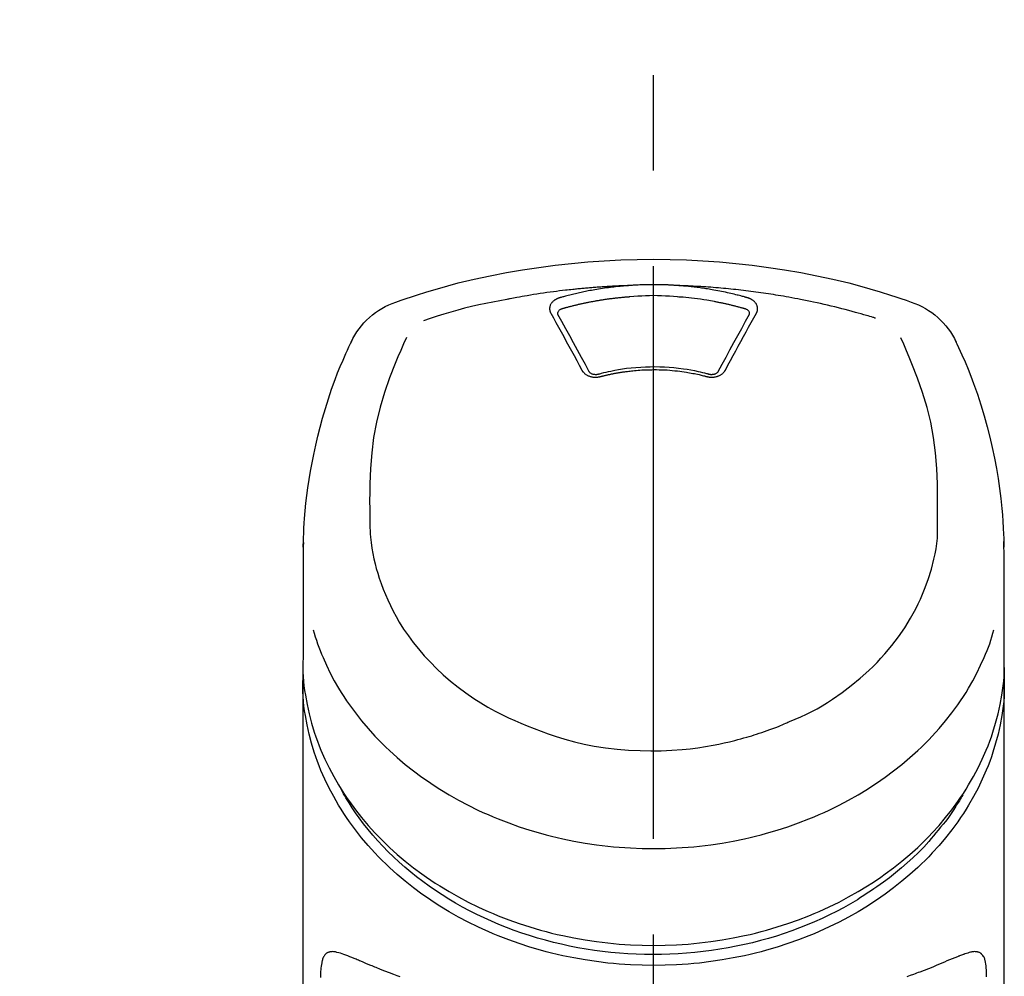
# Model space of a CAD drawing. Extents: x 0 to 26473, y -25 to 8845.
# Drawn here: x 1482 to 1547, y 3095 to 3158 of the extents above; entities that cross this region are included whole.
import ezdxf

# ---------------------------------------------------------------- set-up
doc = ezdxf.new("R2010")
doc.units = 0
doc.header["$LTSCALE"] = 50
doc.header["$MEASUREMENT"] = 0
doc.linetypes.add('CENTER2', pattern=[1.125, 0.75, -0.125, 0.125, -0.125])
doc.layers.get('0').update_dxf_attribs({"linetype": 'CONTINUOUS'})
doc.layers.add('150-機器', color=8, linetype='CONTINUOUS')
doc.layers.add('161-番号', color=110, linetype='CONTINUOUS')
doc.styles.add('KH001', font='txt')
doc.dimstyles.new('KH1xx030', dxfattribs={"dimscale": 30, "dimtxt": 2, "dimasz": 0.6, "dimexe": 0.3, "dimexo": 1.2, "dimgap": 0.5, "dimtad": 3, "dimdec": 1, "dimdsep": 46, "dimlunit": 6, "dimtxsty": 'KH001', "dimblk": 'DOT', "dimcen": 1, "dimdle": 1, "dimclrd": 256, "dimclre": 256, "dimclrt": 256, "dimadec": 0, "dimazin": 0, "dimtfac": 1, "dimtdec": 1, "dimtix": 1, "dimtmove": 2, "dimatfit": 3, "dimldrblk": 'CLOSEDBLANK', "dimfxl": 1, "dimtolj": 1, "dimtzin": 0, "dimlwd": -1, "dimlwe": -1, "dimarcsym": 0})

# ---------------------------------------------------------------- blocks, each defined once
blk = doc.blocks.new('_Dot')
at = {"color": 0, "linetype": 'ByBlock', "lineweight": -2}
blk.add_line((-0.5, 0), (-1, 0), dxfattribs=at)
at = {"color": 0, "linetype": 'ByBlock', "const_width": 0.5}
blk.add_lwpolyline([(-0.25, 0, 1), (0.25, 0, 1)], format="xyb", close=True, dxfattribs=at)
blk = doc.blocks.new('F402_S')
at = {"layer": '150-機器', "color": 161, "linetype": 'CENTER2'}
blk.add_line((0, -72.081), (0, 259.906), dxfattribs=at)
at = {"layer": '150-機器', "color": 13, "linetype": 'Continuous'}
for points in [[(16.86, 244.316), (16.523, 244.431), (16.186, 244.545), (15.849, 244.658), (15.511, 244.769), (14.833, 244.983), (14.152, 245.187), (13.468, 245.38), (12.781, 245.562), (11.738, 245.815), (10.689, 246.041), (9.634, 246.242), (8.575, 246.423), (7.511, 246.584), (6.445, 246.724), (5.376, 246.843), (4.305, 246.941), (3.23, 247.017), (2.154, 247.071), (1.077, 247.103), (0, 247.114), (-1.077, 247.103), (-2.154, 247.071), (-3.23, 247.017), (-4.305, 246.941), (-5.376, 246.843), (-6.445, 246.724), (-7.511, 246.584), (-8.575, 246.423), (-9.634, 246.242), (-10.689, 246.04), (-11.738, 245.815), (-12.781, 245.562), (-13.468, 245.38), (-14.152, 245.187), (-14.833, 244.983), (-15.511, 244.769), (-15.849, 244.658), (-16.186, 244.545), (-16.523, 244.431), (-16.86, 244.316)], [(-14.531, 243.255), (-14.489, 243.268), (-14.447, 243.281), (-14.405, 243.294), (-14.363, 243.306), (-14.257, 243.338), (-14.151, 243.37), (-14.045, 243.402), (-13.939, 243.434), (-13.757, 243.487), (-13.575, 243.539), (-13.393, 243.59), (-13.211, 243.641), (-12.99, 243.701), (-12.769, 243.761), (-12.547, 243.819), (-12.325, 243.876), (-12.092, 243.935), (-11.859, 243.993), (-11.625, 244.05), (-11.391, 244.105), (-11.162, 244.158), (-10.933, 244.21), (-10.704, 244.261), (-10.475, 244.31), (-10.262, 244.356), (-10.049, 244.4), (-9.836, 244.443), (-9.623, 244.485), (-9.432, 244.522), (-9.241, 244.558), (-9.05, 244.594), (-8.859, 244.628), (-8.685, 244.659), (-8.511, 244.69), (-8.337, 244.719), (-8.163, 244.748), (-8, 244.775), (-7.838, 244.801), (-7.675, 244.827), (-7.512, 244.852), (-7.349, 244.876), (-7.186, 244.9), (-7.023, 244.924), (-6.86, 244.946), (-6.696, 244.969), (-6.533, 244.991), (-6.369, 245.012), (-6.206, 245.033), (-6.042, 245.053), (-5.878, 245.072), (-5.715, 245.092), (-5.551, 245.11), (-5.387, 245.128), (-5.223, 245.146), (-5.059, 245.163), (-4.895, 245.179), (-4.73, 245.195), (-4.566, 245.21), (-4.402, 245.225), (-4.237, 245.239), (-4.073, 245.253), (-3.909, 245.266), (-3.744, 245.279), (-3.579, 245.291), (-3.415, 245.302), (-3.25, 245.313), (-3.085, 245.323), (-2.921, 245.333), (-2.756, 245.343), (-2.591, 245.352), (-2.426, 245.361), (-2.262, 245.368), (-2.152, 245.372), (-2.042, 245.376), (-1.932, 245.38), (-1.822, 245.384), (-1.767, 245.386), (-1.712, 245.388), (-1.657, 245.39), (-1.602, 245.392)], [(-6.135, 244.596), (-6.12, 244.6), (-6.106, 244.604), (-6.092, 244.608), (-6.078, 244.612), (-6.044, 244.622), (-6.01, 244.632), (-5.976, 244.641), (-5.941, 244.651), (-5.881, 244.668), (-5.821, 244.684), (-5.761, 244.7), (-5.701, 244.716), (-5.623, 244.736), (-5.545, 244.757), (-5.467, 244.776), (-5.389, 244.796), (-5.28, 244.823), (-5.172, 244.849), (-5.063, 244.875), (-4.955, 244.9), (-4.829, 244.928), (-4.703, 244.956), (-4.577, 244.982), (-4.45, 245.008), (-4.325, 245.033), (-4.199, 245.057), (-4.073, 245.08), (-3.947, 245.103), (-3.84, 245.121), (-3.733, 245.139), (-3.626, 245.157), (-3.519, 245.174), (-3.424, 245.189), (-3.329, 245.203), (-3.233, 245.217), (-3.138, 245.231), (-3.043, 245.244), (-2.947, 245.257), (-2.851, 245.269), (-2.756, 245.281), (-2.66, 245.293), (-2.564, 245.304), (-2.468, 245.314), (-2.372, 245.325), (-2.276, 245.335), (-2.18, 245.345), (-2.084, 245.354), (-1.987, 245.362), (-1.923, 245.367), (-1.859, 245.372), (-1.795, 245.377), (-1.73, 245.382), (-1.698, 245.384), (-1.666, 245.387), (-1.634, 245.389), (-1.602, 245.392)], [(-1.602, 245.392), (-1.585, 245.393), (-1.569, 245.394), (-1.552, 245.395), (-1.535, 245.396), (-1.502, 245.399), (-1.469, 245.401), (-1.436, 245.404), (-1.403, 245.406), (-1.353, 245.409), (-1.303, 245.412), (-1.253, 245.415), (-1.203, 245.418), (-1.153, 245.421), (-1.103, 245.423), (-1.053, 245.426), (-1.003, 245.428), (-0.953, 245.431), (-0.903, 245.433), (-0.853, 245.435), (-0.803, 245.437), (-0.753, 245.438), (-0.703, 245.44), (-0.653, 245.442), (-0.603, 245.443), (-0.552, 245.444), (-0.502, 245.446), (-0.452, 245.447), (-0.402, 245.448), (-0.352, 245.449), (-0.301, 245.449), (-0.251, 245.45), (-0.201, 245.451), (-0.134, 245.451), (-0.067, 245.452), (0, 245.452), (0.067, 245.452), (0.151, 245.452), (0.235, 245.451), (0.318, 245.45), (0.402, 245.449), (0.502, 245.447), (0.603, 245.444), (0.703, 245.441), (0.803, 245.437), (0.903, 245.434), (1.003, 245.43), (1.103, 245.425), (1.203, 245.419), (1.27, 245.415), (1.336, 245.41), (1.403, 245.406), (1.469, 245.401), (1.502, 245.399), (1.536, 245.396), (1.569, 245.394), (1.602, 245.392)], [(1.602, 245.392), (1.617, 245.391), (1.632, 245.389), (1.647, 245.388), (1.662, 245.387), (1.698, 245.385), (1.734, 245.382), (1.77, 245.379), (1.806, 245.377), (1.869, 245.372), (1.932, 245.366), (1.995, 245.361), (2.058, 245.355), (2.139, 245.348), (2.22, 245.34), (2.302, 245.332), (2.383, 245.324), (2.495, 245.312), (2.607, 245.299), (2.719, 245.286), (2.83, 245.273), (2.959, 245.256), (3.088, 245.239), (3.216, 245.221), (3.344, 245.202), (3.471, 245.183), (3.598, 245.162), (3.725, 245.141), (3.851, 245.119), (3.958, 245.101), (4.064, 245.081), (4.17, 245.061), (4.277, 245.041), (4.371, 245.023), (4.465, 245.004), (4.559, 244.985), (4.653, 244.965), (4.746, 244.945), (4.84, 244.925), (4.933, 244.904), (5.027, 244.883), (5.12, 244.861), (5.213, 244.839), (5.306, 244.816), (5.398, 244.794), (5.491, 244.771), (5.584, 244.747), (5.676, 244.724), (5.768, 244.699), (5.829, 244.682), (5.89, 244.665), (5.951, 244.648), (6.012, 244.631), (6.043, 244.622), (6.074, 244.613), (6.104, 244.605), (6.135, 244.596)], [(1.602, 245.392), (1.63, 245.391), (1.658, 245.39), (1.686, 245.389), (1.714, 245.388), (1.77, 245.386), (1.826, 245.384), (1.882, 245.382), (1.938, 245.38), (2.022, 245.377), (2.106, 245.374), (2.19, 245.37), (2.274, 245.366), (2.357, 245.362), (2.441, 245.358), (2.525, 245.354), (2.609, 245.35), (2.693, 245.345), (2.777, 245.341), (2.861, 245.336), (2.945, 245.331), (3.029, 245.326), (3.112, 245.321), (3.196, 245.316), (3.28, 245.31), (3.364, 245.305), (3.448, 245.299), (3.531, 245.293), (3.615, 245.287), (3.699, 245.281), (3.783, 245.275), (3.866, 245.268), (3.95, 245.262), (4.034, 245.255), (4.118, 245.248), (4.201, 245.241), (4.285, 245.234), (4.369, 245.227), (4.452, 245.219), (4.536, 245.212), (4.62, 245.204), (4.703, 245.196), (4.787, 245.188), (4.87, 245.18), (4.954, 245.172), (5.037, 245.163), (5.121, 245.155), (5.204, 245.146), (5.288, 245.137), (5.407, 245.125), (5.526, 245.112), (5.646, 245.099), (5.765, 245.085), (5.959, 245.063), (6.154, 245.04), (6.348, 245.016), (6.543, 244.991), (6.764, 244.962), (6.986, 244.931), (7.208, 244.899), (7.429, 244.866), (7.642, 244.833), (7.855, 244.799), (8.067, 244.764), (8.28, 244.729), (8.445, 244.701), (8.61, 244.673), (8.775, 244.644), (8.94, 244.614), (9.05, 244.593), (9.159, 244.572), (9.269, 244.551), (9.379, 244.53), (9.433, 244.519), (9.488, 244.509), (9.543, 244.498), (9.598, 244.488)], [(-6.729, 243.581), (-6.732, 243.586), (-6.735, 243.592), (-6.738, 243.598), (-6.741, 243.604), (-6.747, 243.615), (-6.753, 243.627), (-6.759, 243.638), (-6.764, 243.65), (-6.772, 243.668), (-6.778, 243.686), (-6.783, 243.705), (-6.787, 243.723), (-6.792, 243.742), (-6.795, 243.761), (-6.799, 243.78), (-6.801, 243.799), (-6.804, 243.824), (-6.806, 243.85), (-6.807, 243.875), (-6.806, 243.901), (-6.805, 243.934), (-6.801, 243.966), (-6.796, 243.998), (-6.788, 244.03), (-6.777, 244.069), (-6.762, 244.107), (-6.745, 244.144), (-6.726, 244.179), (-6.703, 244.216), (-6.678, 244.251), (-6.651, 244.284), (-6.621, 244.316), (-6.594, 244.343), (-6.566, 244.368), (-6.537, 244.392), (-6.506, 244.415), (-6.481, 244.433), (-6.455, 244.451), (-6.428, 244.467), (-6.401, 244.483), (-6.38, 244.495), (-6.359, 244.507), (-6.338, 244.518), (-6.317, 244.528), (-6.295, 244.539), (-6.273, 244.549), (-6.251, 244.558), (-6.228, 244.567), (-6.213, 244.572), (-6.197, 244.577), (-6.181, 244.582), (-6.166, 244.587), (-6.158, 244.589), (-6.15, 244.591), (-6.142, 244.594), (-6.135, 244.596)], [(-5.95, 243.879), (-5.934, 243.883), (-5.917, 243.888), (-5.901, 243.893), (-5.885, 243.897), (-5.852, 243.906), (-5.82, 243.916), (-5.788, 243.925), (-5.755, 243.934), (-5.706, 243.947), (-5.658, 243.961), (-5.609, 243.974), (-5.56, 243.987), (-5.511, 244), (-5.462, 244.012), (-5.413, 244.025), (-5.364, 244.038), (-5.315, 244.05), (-5.266, 244.062), (-5.216, 244.075), (-5.167, 244.087), (-5.118, 244.099), (-5.069, 244.11), (-5.02, 244.122), (-4.97, 244.134), (-4.921, 244.145), (-4.872, 244.157), (-4.823, 244.168), (-4.773, 244.179), (-4.724, 244.19), (-4.674, 244.201), (-4.625, 244.212), (-4.575, 244.223), (-4.526, 244.233), (-4.476, 244.243), (-4.427, 244.254), (-4.377, 244.264), (-4.328, 244.274), (-4.278, 244.284), (-4.229, 244.294), (-4.179, 244.304), (-4.129, 244.313), (-4.08, 244.323), (-4.03, 244.332), (-3.98, 244.341), (-3.855, 244.365), (-3.73, 244.387), (-3.605, 244.41), (-3.48, 244.432), (-3.279, 244.465), (-3.077, 244.497), (-2.876, 244.526), (-2.673, 244.552), (-2.487, 244.573), (-2.3, 244.592), (-2.114, 244.609), (-1.927, 244.624), (-1.834, 244.631), (-1.741, 244.637), (-1.648, 244.644), (-1.555, 244.65), (-1.554, 244.65), (-1.553, 244.65), (-1.552, 244.65), (-1.551, 244.65)], [(-1.553, 244.65), (-1.296, 244.672), (-1.038, 244.692), (-0.78, 244.71), (-0.521, 244.723), (-0.261, 244.731), (0, 244.734), (0.261, 244.731), (0.522, 244.723), (0.78, 244.71), (1.038, 244.692), (1.296, 244.672), (1.554, 244.65)], [(1.554, 244.65), (1.571, 244.649), (1.589, 244.648), (1.607, 244.646), (1.625, 244.645), (1.66, 244.642), (1.696, 244.64), (1.732, 244.637), (1.767, 244.635), (1.821, 244.63), (1.874, 244.626), (1.928, 244.621), (1.981, 244.616), (2.034, 244.611), (2.087, 244.606), (2.141, 244.601), (2.194, 244.596), (2.247, 244.59), (2.301, 244.585), (2.354, 244.579), (2.407, 244.573), (2.46, 244.567), (2.513, 244.561), (2.566, 244.555), (2.62, 244.549), (2.673, 244.542), (2.726, 244.536), (2.779, 244.529), (2.832, 244.522), (2.885, 244.515), (2.938, 244.508), (2.991, 244.501), (3.044, 244.494), (3.096, 244.486), (3.149, 244.479), (3.202, 244.471), (3.255, 244.463), (3.308, 244.455), (3.36, 244.447), (3.413, 244.439), (3.466, 244.43), (3.518, 244.422), (3.571, 244.413), (3.624, 244.404), (3.676, 244.396), (3.729, 244.386), (3.781, 244.377), (3.834, 244.368), (3.886, 244.359), (3.938, 244.349), (3.991, 244.339), (4.043, 244.33), (4.095, 244.32), (4.148, 244.31), (4.2, 244.3), (4.252, 244.289), (4.304, 244.279), (4.356, 244.268), (4.408, 244.258), (4.46, 244.247), (4.512, 244.236), (4.564, 244.225), (4.616, 244.214), (4.668, 244.202), (4.72, 244.191), (4.772, 244.179), (4.823, 244.168), (4.875, 244.156), (4.927, 244.144), (4.978, 244.132), (5.03, 244.12), (5.081, 244.108), (5.133, 244.095), (5.184, 244.083), (5.236, 244.07), (5.287, 244.057), (5.338, 244.044), (5.39, 244.031), (5.441, 244.018), (5.492, 244.005), (5.543, 243.991), (5.594, 243.978), (5.645, 243.964), (5.696, 243.95), (5.747, 243.936), (5.781, 243.927), (5.815, 243.917), (5.848, 243.908), (5.882, 243.898), (5.899, 243.893), (5.916, 243.888), (5.933, 243.884), (5.95, 243.879)], [(6.135, 244.596), (6.14, 244.595), (6.145, 244.593), (6.15, 244.592), (6.155, 244.59), (6.166, 244.587), (6.176, 244.584), (6.186, 244.581), (6.197, 244.577), (6.212, 244.572), (6.227, 244.566), (6.242, 244.56), (6.257, 244.554), (6.275, 244.547), (6.292, 244.539), (6.309, 244.532), (6.326, 244.524), (6.345, 244.514), (6.364, 244.504), (6.383, 244.494), (6.401, 244.483), (6.428, 244.467), (6.455, 244.451), (6.481, 244.433), (6.506, 244.415), (6.537, 244.392), (6.566, 244.368), (6.594, 244.343), (6.621, 244.316), (6.651, 244.284), (6.678, 244.251), (6.703, 244.216), (6.726, 244.18), (6.745, 244.144), (6.762, 244.107), (6.777, 244.069), (6.788, 244.03), (6.796, 243.998), (6.801, 243.966), (6.805, 243.934), (6.807, 243.901), (6.807, 243.875), (6.806, 243.85), (6.804, 243.824), (6.801, 243.799), (6.799, 243.78), (6.795, 243.761), (6.792, 243.742), (6.787, 243.723), (6.783, 243.705), (6.778, 243.686), (6.772, 243.668), (6.765, 243.65), (6.759, 243.638), (6.753, 243.627), (6.747, 243.615), (6.741, 243.604), (6.738, 243.598), (6.735, 243.592), (6.732, 243.586), (6.729, 243.581)], [(9.598, 244.488), (10.061, 244.402), (10.524, 244.314), (10.987, 244.223), (11.448, 244.125), (11.907, 244.02), (12.365, 243.907), (12.82, 243.787), (13.273, 243.658), (13.721, 243.523), (14.168, 243.382), (14.613, 243.238), (15.058, 243.091)], [(-4.695, 239.863), (-4.864, 240.178), (-5.034, 240.493), (-5.204, 240.808), (-5.374, 241.123), (-5.543, 241.433), (-5.712, 241.743), (-5.882, 242.053), (-6.053, 242.362), (-6.221, 242.667), (-6.39, 242.972), (-6.56, 243.276), (-6.729, 243.581)], [(-6.284, 243.538), (-6.284, 243.539), (-6.284, 243.54), (-6.284, 243.541), (-6.284, 243.542), (-6.284, 243.553), (-6.284, 243.564), (-6.284, 243.575), (-6.284, 243.587), (-6.281, 243.611), (-6.275, 243.635), (-6.267, 243.658), (-6.256, 243.681), (-6.233, 243.717), (-6.204, 243.75), (-6.172, 243.779), (-6.136, 243.804), (-6.107, 243.821), (-6.077, 243.836), (-6.046, 243.849), (-6.014, 243.86), (-5.998, 243.865), (-5.982, 243.87), (-5.966, 243.875), (-5.95, 243.879)], [(6.729, 243.581), (6.56, 243.276), (6.39, 242.972), (6.221, 242.667), (6.053, 242.362), (5.882, 242.053), (5.712, 241.743), (5.543, 241.433), (5.374, 241.123), (5.204, 240.808), (5.034, 240.493), (4.864, 240.178), (4.695, 239.863)], [(5.95, 243.879), (5.966, 243.875), (5.982, 243.87), (5.998, 243.865), (6.014, 243.86), (6.046, 243.849), (6.077, 243.836), (6.107, 243.821), (6.136, 243.804), (6.172, 243.779), (6.204, 243.75), (6.233, 243.717), (6.256, 243.681), (6.266, 243.658), (6.275, 243.635), (6.281, 243.611), (6.284, 243.587), (6.284, 243.575), (6.284, 243.564), (6.284, 243.553), (6.284, 243.542), (6.284, 243.541), (6.284, 243.54), (6.284, 243.539), (6.284, 243.538)], [(-6.278, 243.505), (-6.28, 243.514), (-6.281, 243.523), (-6.283, 243.531), (-6.284, 243.54)], [(-4.228, 239.761), (-4.484, 240.239), (-4.741, 240.717), (-4.998, 241.194), (-5.257, 241.67), (-5.512, 242.133), (-5.768, 242.594), (-6.025, 243.056), (-6.283, 243.516)], [(6.283, 243.516), (6.025, 243.056), (5.768, 242.594), (5.512, 242.133), (5.257, 241.67), (4.998, 241.194), (4.741, 240.717), (4.484, 240.239), (4.228, 239.761)], [(6.284, 243.54), (6.283, 243.531), (6.281, 243.522), (6.28, 243.514), (6.278, 243.505)], [(-19.735, 241.808), (-19.847, 241.572), (-19.958, 241.336), (-20.068, 241.099), (-20.177, 240.861), (-20.381, 240.398), (-20.578, 239.931), (-20.766, 239.461), (-20.946, 238.987), (-21.194, 238.287), (-21.422, 237.58), (-21.634, 236.867), (-21.83, 236.15), (-22.001, 235.47), (-22.158, 234.788), (-22.303, 234.103), (-22.434, 233.415), (-22.546, 232.766), (-22.646, 232.115), (-22.731, 231.462), (-22.8, 230.808), (-22.836, 230.38), (-22.865, 229.952), (-22.888, 229.523), (-22.905, 229.095), (-22.912, 228.887), (-22.918, 228.68), (-22.923, 228.472), (-22.927, 228.265)], [(-18.571, 230.205), (-18.578, 230.754), (-18.582, 231.304), (-18.581, 231.854), (-18.573, 232.404), (-18.532, 233.42), (-18.45, 234.434), (-18.322, 235.442), (-18.139, 236.441), (-17.899, 237.419), (-17.609, 238.383), (-17.276, 239.336), (-16.91, 240.276), (-16.734, 240.703), (-16.554, 241.129), (-16.371, 241.553), (-16.187, 241.977)], [(16.179, 241.997), (16.364, 241.571), (16.547, 241.146), (16.729, 240.718), (16.906, 240.289), (17.273, 239.348), (17.606, 238.394), (17.898, 237.428), (18.138, 236.448), (18.321, 235.448), (18.45, 234.438), (18.532, 233.422), (18.573, 232.404), (18.581, 231.854), (18.582, 231.304), (18.578, 230.754), (18.571, 230.205)], [(22.928, 228.266), (22.924, 228.417), (22.92, 228.568), (22.916, 228.719), (22.912, 228.87), (22.9, 229.19), (22.885, 229.511), (22.867, 229.831), (22.845, 230.152), (22.803, 230.652), (22.751, 231.152), (22.69, 231.651), (22.622, 232.149), (22.54, 232.699), (22.449, 233.248), (22.35, 233.796), (22.242, 234.342), (22.112, 234.939), (21.973, 235.533), (21.822, 236.125), (21.663, 236.715), (21.478, 237.354), (21.281, 237.989), (21.07, 238.619), (20.843, 239.244), (20.678, 239.673), (20.505, 240.098), (20.326, 240.521), (20.139, 240.941), (20.04, 241.158), (19.939, 241.375), (19.837, 241.592), (19.735, 241.808)], [(-3.464, 239.44), (-3.471, 239.438), (-3.479, 239.437), (-3.486, 239.435), (-3.493, 239.433), (-3.508, 239.43), (-3.523, 239.426), (-3.537, 239.422), (-3.552, 239.419), (-3.582, 239.413), (-3.613, 239.409), (-3.643, 239.405), (-3.674, 239.402), (-3.713, 239.399), (-3.752, 239.396), (-3.791, 239.395), (-3.83, 239.396), (-3.877, 239.398), (-3.923, 239.402), (-3.97, 239.407), (-4.016, 239.415), (-4.061, 239.423), (-4.106, 239.434), (-4.15, 239.446), (-4.194, 239.46), (-4.236, 239.475), (-4.277, 239.492), (-4.317, 239.511), (-4.356, 239.532), (-4.393, 239.553), (-4.429, 239.575), (-4.464, 239.599), (-4.497, 239.625), (-4.523, 239.647), (-4.547, 239.67), (-4.571, 239.694), (-4.594, 239.718), (-4.611, 239.738), (-4.628, 239.757), (-4.643, 239.778), (-4.658, 239.799), (-4.664, 239.81), (-4.67, 239.82), (-4.676, 239.831), (-4.683, 239.842), (-4.686, 239.847), (-4.689, 239.853), (-4.692, 239.858), (-4.695, 239.863)], [(-3.579, 239.608), (-3.589, 239.605), (-3.598, 239.603), (-3.608, 239.6), (-3.617, 239.598), (-3.636, 239.594), (-3.654, 239.59), (-3.673, 239.587), (-3.692, 239.584), (-3.721, 239.581), (-3.749, 239.579), (-3.778, 239.579), (-3.807, 239.58), (-3.834, 239.581), (-3.861, 239.583), (-3.889, 239.587), (-3.916, 239.591), (-3.949, 239.597), (-3.982, 239.604), (-4.014, 239.614), (-4.046, 239.624), (-4.081, 239.639), (-4.114, 239.655), (-4.145, 239.675), (-4.175, 239.697), (-4.191, 239.711), (-4.205, 239.727), (-4.219, 239.743), (-4.23, 239.761), (-4.235, 239.769), (-4.24, 239.778), (-4.244, 239.786), (-4.248, 239.795)], [(3.621, 239.597), (3.569, 239.611), (3.516, 239.625), (3.464, 239.639), (3.411, 239.653), (3.26, 239.692), (3.108, 239.73), (2.955, 239.766), (2.802, 239.8), (2.547, 239.852), (2.29, 239.899), (2.032, 239.94), (1.773, 239.976), (1.465, 240.011), (1.155, 240.04), (0.845, 240.062), (0.535, 240.076), (0.224, 240.084), (-0.088, 240.086), (-0.399, 240.08), (-0.71, 240.069), (-1.02, 240.05), (-1.33, 240.025), (-1.639, 239.993), (-1.947, 239.953), (-2.191, 239.916), (-2.433, 239.874), (-2.675, 239.827), (-2.916, 239.775), (-3.054, 239.742), (-3.192, 239.709), (-3.33, 239.674), (-3.467, 239.638), (-3.506, 239.628), (-3.544, 239.617), (-3.583, 239.607), (-3.621, 239.597)], [(3.464, 239.44), (3.45, 239.444), (3.436, 239.447), (3.422, 239.451), (3.408, 239.455), (3.38, 239.462), (3.352, 239.469), (3.324, 239.476), (3.296, 239.484), (3.254, 239.494), (3.212, 239.504), (3.17, 239.514), (3.128, 239.524), (3.085, 239.534), (3.043, 239.544), (3.001, 239.554), (2.958, 239.563), (2.916, 239.573), (2.874, 239.582), (2.831, 239.591), (2.788, 239.6), (2.746, 239.609), (2.703, 239.617), (2.661, 239.626), (2.618, 239.634), (2.575, 239.642), (2.532, 239.651), (2.489, 239.659), (2.446, 239.666), (2.404, 239.674), (2.361, 239.682), (2.318, 239.689), (2.275, 239.696), (2.231, 239.704), (2.188, 239.711), (2.145, 239.717), (2.102, 239.724), (2.059, 239.731), (2.016, 239.737), (1.972, 239.744), (1.929, 239.75), (1.876, 239.757), (1.823, 239.765), (1.77, 239.772), (1.716, 239.779), (1.629, 239.79), (1.542, 239.8), (1.455, 239.81), (1.368, 239.82), (1.25, 239.832), (1.133, 239.842), (1.015, 239.852), (0.897, 239.86), (0.775, 239.867), (0.653, 239.873), (0.531, 239.878), (0.408, 239.882), (0.262, 239.886), (0.115, 239.888), (-0.032, 239.889), (-0.179, 239.889), (-0.355, 239.887), (-0.53, 239.883), (-0.706, 239.877), (-0.881, 239.867), (-1.053, 239.854), (-1.224, 239.839), (-1.395, 239.821), (-1.565, 239.801), (-1.71, 239.782), (-1.855, 239.763), (-2, 239.742), (-2.144, 239.72), (-2.249, 239.703), (-2.354, 239.685), (-2.459, 239.667), (-2.563, 239.647), (-2.666, 239.627), (-2.769, 239.606), (-2.872, 239.583), (-2.975, 239.561), (-3.045, 239.545), (-3.115, 239.528), (-3.186, 239.512), (-3.256, 239.494), (-3.293, 239.484), (-3.331, 239.475), (-3.369, 239.465), (-3.406, 239.455), (-3.421, 239.451), (-3.435, 239.448), (-3.45, 239.444), (-3.464, 239.44)], [(4.695, 239.863), (4.692, 239.858), (4.689, 239.853), (4.686, 239.847), (4.683, 239.842), (4.676, 239.831), (4.67, 239.82), (4.664, 239.81), (4.658, 239.799), (4.643, 239.778), (4.628, 239.757), (4.611, 239.738), (4.594, 239.718), (4.571, 239.694), (4.547, 239.67), (4.523, 239.647), (4.497, 239.625), (4.464, 239.599), (4.429, 239.575), (4.393, 239.553), (4.356, 239.532), (4.317, 239.511), (4.277, 239.492), (4.236, 239.475), (4.194, 239.46), (4.15, 239.446), (4.106, 239.434), (4.061, 239.423), (4.016, 239.415), (3.97, 239.407), (3.923, 239.402), (3.877, 239.398), (3.83, 239.396), (3.791, 239.395), (3.752, 239.397), (3.713, 239.399), (3.674, 239.402), (3.643, 239.405), (3.613, 239.409), (3.582, 239.413), (3.552, 239.419), (3.537, 239.422), (3.523, 239.426), (3.508, 239.43), (3.493, 239.433), (3.486, 239.435), (3.479, 239.437), (3.471, 239.438), (3.464, 239.44)], [(4.248, 239.795), (4.244, 239.786), (4.24, 239.778), (4.235, 239.769), (4.23, 239.761), (4.219, 239.743), (4.205, 239.727), (4.191, 239.711), (4.175, 239.697), (4.145, 239.675), (4.114, 239.655), (4.081, 239.638), (4.046, 239.624), (4.014, 239.613), (3.982, 239.604), (3.949, 239.597), (3.916, 239.591), (3.889, 239.587), (3.861, 239.583), (3.834, 239.581), (3.807, 239.579), (3.778, 239.579), (3.749, 239.579), (3.721, 239.581), (3.692, 239.584), (3.673, 239.587), (3.654, 239.59), (3.636, 239.594), (3.617, 239.598), (3.608, 239.6), (3.598, 239.603), (3.589, 239.605), (3.579, 239.608)], [(-8.904, 216.854), (-9.272, 217.008), (-9.638, 217.165), (-10.001, 217.329), (-10.358, 217.505), (-10.703, 217.692), (-11.042, 217.891), (-11.376, 218.1), (-11.705, 218.316), (-12.33, 218.751), (-12.937, 219.21), (-13.524, 219.693), (-14.09, 220.202), (-14.359, 220.461), (-14.621, 220.726), (-14.877, 220.998), (-15.127, 221.276), (-15.591, 221.829), (-16.028, 222.403), (-16.437, 222.997), (-16.818, 223.611), (-16.994, 223.92), (-17.161, 224.232), (-17.321, 224.55), (-17.472, 224.871), (-17.74, 225.509), (-17.975, 226.158), (-18.177, 226.819), (-18.348, 227.49), (-18.422, 227.827), (-18.486, 228.165), (-18.537, 228.506), (-18.571, 228.847), (-18.588, 229.185), (-18.59, 229.524), (-18.583, 229.864), (-18.571, 230.205)], [(18.571, 230.205), (18.572, 230.098), (18.572, 229.991), (18.572, 229.884), (18.571, 229.777), (18.566, 229.562), (18.557, 229.348), (18.544, 229.134), (18.527, 228.92), (18.489, 228.563), (18.439, 228.207), (18.378, 227.853), (18.306, 227.502), (18.231, 227.184), (18.147, 226.869), (18.055, 226.556), (17.955, 226.245), (17.829, 225.882), (17.694, 225.523), (17.55, 225.168), (17.396, 224.816), (17.224, 224.445), (17.042, 224.08), (16.849, 223.72), (16.645, 223.366), (16.357, 222.908), (16.051, 222.462), (15.728, 222.028), (15.39, 221.605), (15.008, 221.16), (14.61, 220.73), (14.198, 220.315), (13.77, 219.914), (13.292, 219.498), (12.798, 219.101), (12.291, 218.723), (11.768, 218.364), (11.31, 218.073), (10.843, 217.797), (10.368, 217.535), (9.885, 217.288), (9.488, 217.097), (9.087, 216.915), (8.683, 216.74), (8.276, 216.571), (7.822, 216.389), (7.365, 216.214), (6.905, 216.047), (6.441, 215.891), (5.812, 215.698), (5.177, 215.526), (4.537, 215.375), (3.891, 215.248), (3.143, 215.13), (2.391, 215.042), (1.637, 214.982), (0.879, 214.947), (0.191, 214.936), (-0.497, 214.944), (-1.185, 214.973), (-1.871, 215.024), (-2.383, 215.076), (-2.893, 215.139), (-3.402, 215.216), (-3.908, 215.305), (-4.261, 215.376), (-4.613, 215.452), (-4.963, 215.534), (-5.312, 215.62), (-5.509, 215.671), (-5.705, 215.723), (-5.9, 215.777), (-6.096, 215.832), (-6.258, 215.879), (-6.419, 215.927), (-6.58, 215.975), (-6.741, 216.026), (-6.913, 216.081), (-7.085, 216.138), (-7.256, 216.197), (-7.427, 216.257), (-7.616, 216.324), (-7.804, 216.392), (-7.99, 216.464), (-8.176, 216.538), (-8.298, 216.59), (-8.419, 216.643), (-8.54, 216.696), (-8.661, 216.749), (-8.722, 216.775), (-8.782, 216.802), (-8.843, 216.828), (-8.904, 216.854)], [(-22.939, 227.366), (-22.939, 227.416), (-22.939, 227.465), (-22.938, 227.514), (-22.938, 227.563), (-22.938, 227.661), (-22.938, 227.76), (-22.937, 227.858), (-22.936, 227.956), (-22.934, 228.062), (-22.931, 228.167), (-22.928, 228.272), (-22.925, 228.378), (-22.923, 228.434), (-22.92, 228.49), (-22.918, 228.546), (-22.916, 228.603), (-22.916, 228.61), (-22.916, 228.617), (-22.915, 228.624), (-22.915, 228.632)], [(22.918, 228.574), (22.918, 228.557), (22.919, 228.541), (22.919, 228.525), (22.92, 228.508), (22.924, 228.408), (22.927, 228.307), (22.93, 228.207), (22.933, 228.106), (22.934, 228.006), (22.935, 227.905), (22.936, 227.804), (22.936, 227.703), (22.937, 227.619), (22.937, 227.535), (22.938, 227.451), (22.939, 227.366)], [(-22.939, 221.029), (-22.939, 221.557), (-22.939, 222.085), (-22.939, 222.613), (-22.939, 223.141), (-22.939, 223.669), (-22.939, 224.198), (-22.939, 224.726), (-22.939, 225.254), (-22.939, 225.782), (-22.939, 226.31), (-22.939, 226.838), (-22.939, 227.366)], [(22.939, 227.366), (22.939, 226.838), (22.939, 226.31), (22.939, 225.782), (22.939, 225.254), (22.939, 224.726), (22.939, 224.198), (22.939, 223.669), (22.939, 223.141), (22.939, 222.613), (22.939, 222.085), (22.939, 221.557), (22.939, 221.029)], [(22.27, 222.862), (22.206, 222.632), (22.139, 222.402), (22.069, 222.173), (21.994, 221.946), (21.911, 221.719), (21.823, 221.493), (21.73, 221.27), (21.634, 221.047), (21.402, 220.534), (21.157, 220.027), (20.897, 219.528), (20.618, 219.039), (20.449, 218.761), (20.274, 218.487), (20.093, 218.217), (19.907, 217.949), (19.516, 217.417), (19.108, 216.899), (18.682, 216.394), (18.239, 215.904), (18.006, 215.659), (17.769, 215.418), (17.528, 215.182), (17.282, 214.949), (16.772, 214.489), (16.248, 214.046), (15.71, 213.619), (15.159, 213.21), (14.872, 213.007), (14.582, 212.808), (14.289, 212.615), (13.993, 212.426), (13.384, 212.057), (12.764, 211.706), (12.135, 211.373), (11.496, 211.059), (11.167, 210.906), (10.835, 210.758), (10.501, 210.615), (10.166, 210.477), (9.482, 210.213), (8.791, 209.968), (8.094, 209.742), (7.391, 209.535), (7.032, 209.438), (6.672, 209.346), (6.311, 209.259), (5.948, 209.177), (5.216, 209.027), (4.482, 208.898), (3.744, 208.787), (3.003, 208.697), (2.628, 208.659), (2.253, 208.626), (1.877, 208.598), (1.501, 208.576), (0.751, 208.546), (0, 208.536), (-0.751, 208.546), (-1.501, 208.576), (-1.877, 208.598), (-2.253, 208.626), (-2.628, 208.659), (-3.003, 208.697), (-3.744, 208.787), (-4.482, 208.898), (-5.216, 209.027), (-5.948, 209.177), (-6.311, 209.259), (-6.672, 209.346), (-7.032, 209.438), (-7.391, 209.535), (-8.094, 209.742), (-8.791, 209.968), (-9.482, 210.213), (-10.166, 210.477), (-10.501, 210.615), (-10.835, 210.758), (-11.167, 210.906), (-11.496, 211.059), (-12.135, 211.373), (-12.764, 211.706), (-13.384, 212.057), (-13.993, 212.426), (-14.289, 212.615), (-14.582, 212.808), (-14.872, 213.007), (-15.159, 213.21), (-15.71, 213.619), (-16.248, 214.046), (-16.772, 214.489), (-17.282, 214.949), (-17.528, 215.182), (-17.769, 215.418), (-18.006, 215.659), (-18.239, 215.904), (-18.682, 216.394), (-19.108, 216.899), (-19.516, 217.417), (-19.907, 217.949), (-20.093, 218.217), (-20.274, 218.487), (-20.449, 218.761), (-20.618, 219.039), (-20.897, 219.528), (-21.157, 220.027), (-21.402, 220.534), (-21.634, 221.047), (-21.73, 221.27), (-21.823, 221.493), (-21.911, 221.719), (-21.994, 221.946), (-22.069, 222.173), (-22.139, 222.402), (-22.206, 222.632), (-22.27, 222.862)], [(22.939, 221.029), (22.947, 220.721), (22.952, 220.413), (22.95, 220.106), (22.939, 219.799), (22.916, 219.491), (22.883, 219.183), (22.84, 218.876), (22.791, 218.569), (22.678, 217.958), (22.543, 217.352), (22.386, 216.751), (22.205, 216.157), (22.105, 215.858), (21.998, 215.561), (21.886, 215.267), (21.768, 214.974), (21.512, 214.391), (21.235, 213.817), (20.937, 213.254), (20.618, 212.702), (20.448, 212.424), (20.273, 212.15), (20.093, 211.879), (19.907, 211.612), (19.517, 211.079), (19.108, 210.561), (18.682, 210.057), (18.239, 209.567), (18.006, 209.322), (17.769, 209.081), (17.528, 208.844), (17.282, 208.612), (16.772, 208.152), (16.248, 207.708), (15.71, 207.282), (15.159, 206.872), (14.872, 206.669), (14.582, 206.471), (14.289, 206.277), (13.993, 206.088), (13.384, 205.719), (12.764, 205.368), (12.135, 205.036), (11.496, 204.722), (11.167, 204.569), (10.835, 204.421), (10.501, 204.277), (10.166, 204.139), (9.482, 203.875), (8.791, 203.63), (8.094, 203.404), (7.391, 203.198), (7.032, 203.101), (6.672, 203.008), (6.311, 202.921), (5.948, 202.839), (5.216, 202.69), (4.482, 202.56), (3.744, 202.45), (3.003, 202.359), (2.628, 202.321), (2.253, 202.288), (1.877, 202.261), (1.501, 202.238), (0.751, 202.209), (0, 202.199), (-0.751, 202.209), (-1.501, 202.238), (-1.877, 202.261), (-2.253, 202.288), (-2.628, 202.321), (-3.003, 202.359), (-3.744, 202.45), (-4.482, 202.56), (-5.216, 202.69), (-5.948, 202.839), (-6.311, 202.921), (-6.672, 203.008), (-7.032, 203.101), (-7.391, 203.198), (-8.094, 203.404), (-8.791, 203.63), (-9.482, 203.875), (-10.166, 204.139), (-10.501, 204.277), (-10.835, 204.421), (-11.167, 204.569), (-11.496, 204.722), (-12.135, 205.036), (-12.764, 205.368), (-13.384, 205.719), (-13.993, 206.088), (-14.289, 206.277), (-14.582, 206.471), (-14.872, 206.669), (-15.159, 206.872), (-15.71, 207.282), (-16.248, 207.708), (-16.772, 208.152), (-17.282, 208.612), (-17.528, 208.844), (-17.769, 209.081), (-18.006, 209.322), (-18.239, 209.567), (-18.682, 210.057), (-19.108, 210.561), (-19.517, 211.079), (-19.907, 211.612), (-20.093, 211.879), (-20.273, 212.15), (-20.448, 212.424), (-20.618, 212.702), (-20.937, 213.254), (-21.235, 213.817), (-21.512, 214.391), (-21.768, 214.974), (-21.886, 215.267), (-21.998, 215.561), (-22.105, 215.858), (-22.205, 216.157), (-22.386, 216.751), (-22.543, 217.352), (-22.678, 217.958), (-22.791, 218.569), (-22.84, 218.876), (-22.883, 219.183), (-22.916, 219.491), (-22.939, 219.799), (-22.95, 220.106), (-22.952, 220.413), (-22.947, 220.721), (-22.939, 221.029)], [(-22.93, 220.505), (-22.931, 220.439), (-22.933, 220.373), (-22.935, 220.307), (-22.936, 220.241), (-22.937, 220.175), (-22.938, 220.109), (-22.939, 220.043), (-22.939, 219.977), (-22.939, 219.911), (-22.939, 219.845), (-22.939, 219.779), (-22.939, 219.713)], [(22.939, 219.713), (22.939, 219.779), (22.939, 219.845), (22.939, 219.911), (22.939, 219.977), (22.939, 220.043), (22.938, 220.109), (22.937, 220.175), (22.936, 220.241), (22.935, 220.307), (22.933, 220.373), (22.931, 220.439), (22.93, 220.505)], [(-22.939, 219.713), (-22.947, 219.405), (-22.952, 219.098), (-22.95, 218.79), (-22.939, 218.483), (-22.916, 218.175), (-22.883, 217.867), (-22.84, 217.56), (-22.791, 217.253), (-22.678, 216.642), (-22.543, 216.036), (-22.386, 215.435), (-22.205, 214.841), (-22.105, 214.542), (-21.998, 214.245), (-21.886, 213.951), (-21.768, 213.659), (-21.512, 213.075), (-21.235, 212.501), (-20.937, 211.938), (-20.618, 211.386), (-20.448, 211.109), (-20.273, 210.834), (-20.093, 210.564), (-19.907, 210.296), (-19.517, 209.764), (-19.108, 209.245), (-18.682, 208.741), (-18.239, 208.251), (-18.006, 208.006), (-17.769, 207.765), (-17.528, 207.528), (-17.282, 207.296), (-16.772, 206.836), (-16.248, 206.393), (-15.71, 205.966), (-15.159, 205.557), (-14.872, 205.354), (-14.582, 205.155), (-14.289, 204.962), (-13.993, 204.773), (-13.384, 204.404), (-12.764, 204.053), (-12.135, 203.72), (-11.496, 203.406), (-11.167, 203.253), (-10.835, 203.105), (-10.501, 202.962), (-10.166, 202.823), (-9.482, 202.559), (-8.791, 202.314), (-8.094, 202.089), (-7.391, 201.882), (-7.032, 201.785), (-6.672, 201.693), (-6.311, 201.605), (-5.948, 201.523), (-5.216, 201.374), (-4.482, 201.244), (-3.744, 201.134), (-3.003, 201.044), (-2.628, 201.005), (-2.253, 200.973), (-1.877, 200.945), (-1.501, 200.922), (-0.751, 200.893), (0, 200.883), (0.751, 200.893), (1.501, 200.922), (1.877, 200.945), (2.253, 200.973), (2.628, 201.005), (3.003, 201.044), (3.744, 201.134), (4.482, 201.244), (5.216, 201.374), (5.948, 201.523), (6.311, 201.605), (6.672, 201.693), (7.032, 201.785), (7.391, 201.882), (8.094, 202.089), (8.791, 202.314), (9.482, 202.559), (10.165, 202.823), (10.501, 202.962), (10.835, 203.105), (11.167, 203.253), (11.496, 203.406), (12.135, 203.72), (12.764, 204.053), (13.384, 204.403), (13.993, 204.773), (14.289, 204.962), (14.582, 205.155), (14.872, 205.353), (15.159, 205.556), (15.71, 205.966), (16.248, 206.393), (16.772, 206.836), (17.282, 207.296), (17.528, 207.528), (17.769, 207.765), (18.006, 208.006), (18.239, 208.251), (18.682, 208.741), (19.108, 209.245), (19.517, 209.764), (19.907, 210.296), (20.093, 210.564), (20.273, 210.834), (20.448, 211.109), (20.618, 211.386), (20.937, 211.938), (21.235, 212.501), (21.512, 213.075), (21.768, 213.658), (21.886, 213.951), (21.998, 214.245), (22.105, 214.542), (22.205, 214.841), (22.386, 215.435), (22.543, 216.036), (22.678, 216.642), (22.791, 217.253), (22.84, 217.56), (22.883, 217.867), (22.916, 218.175), (22.939, 218.483), (22.95, 218.79), (22.952, 219.098), (22.947, 219.405), (22.939, 219.713)], [(-22.939, 168.228), (-22.939, 172.518), (-22.939, 176.809), (-22.939, 181.099), (-22.939, 185.39), (-22.939, 189.68), (-22.939, 193.971), (-22.939, 198.261), (-22.939, 202.551), (-22.939, 206.842), (-22.939, 211.132), (-22.939, 215.423), (-22.939, 219.713)], [(22.939, 168.228), (22.939, 172.518), (22.939, 176.809), (22.939, 181.099), (22.939, 185.39), (22.939, 189.68), (22.939, 193.97), (22.939, 198.261), (22.939, 202.551), (22.939, 206.842), (22.939, 211.132), (22.939, 215.423), (22.939, 219.713)], [(-20.232, 212.048), (-20.178, 211.953), (-20.124, 211.859), (-20.068, 211.765), (-20.012, 211.672), (-19.952, 211.579), (-19.891, 211.487), (-19.83, 211.395), (-19.769, 211.303), (-19.64, 211.102), (-19.512, 210.9), (-19.382, 210.7), (-19.246, 210.505), (-19.097, 210.312), (-18.942, 210.124), (-18.784, 209.938), (-18.627, 209.751), (-18.473, 209.562), (-18.32, 209.373), (-18.167, 209.185), (-18.01, 208.999), (-17.677, 208.631), (-17.33, 208.278), (-16.97, 207.935), (-16.604, 207.6), (-16.226, 207.266), (-15.842, 206.941), (-15.448, 206.627), (-15.043, 206.328), (-14.832, 206.183), (-14.618, 206.04), (-14.403, 205.899), (-14.189, 205.757), (-13.976, 205.614), (-13.764, 205.47), (-13.551, 205.327), (-13.337, 205.188), (-12.89, 204.917), (-12.435, 204.663), (-11.971, 204.421), (-11.503, 204.19), (-11.022, 203.963), (-10.538, 203.746), (-10.049, 203.539), (-9.556, 203.343), (-9.053, 203.155), (-8.546, 202.978), (-8.036, 202.812), (-7.522, 202.657), (-6.998, 202.51), (-6.472, 202.375), (-5.943, 202.25), (-5.411, 202.137), (-4.874, 202.033), (-4.335, 201.941), (-3.794, 201.859), (-3.252, 201.789), (-2.705, 201.729), (-2.157, 201.68), (-1.608, 201.642), (-1.058, 201.615), (-0.508, 201.6), (0.042, 201.595), (0.592, 201.601), (1.142, 201.619), (1.692, 201.647), (2.24, 201.687), (2.788, 201.737), (3.335, 201.799), (3.877, 201.871), (4.417, 201.954), (4.956, 202.049), (5.493, 202.154), (6.024, 202.269), (6.552, 202.395), (7.078, 202.532), (7.601, 202.68), (8.114, 202.837), (8.624, 203.005), (9.13, 203.183), (9.633, 203.372), (10.125, 203.57), (10.613, 203.778), (11.097, 203.996), (11.575, 204.225), (12.041, 204.461), (12.501, 204.706), (12.955, 204.962), (13.404, 205.228), (13.839, 205.5), (14.268, 205.782), (14.69, 206.073), (15.106, 206.375), (15.506, 206.68), (15.898, 206.994), (16.283, 207.317), (16.66, 207.65), (17.023, 207.986), (17.376, 208.331), (17.721, 208.685), (18.057, 209.047), (18.377, 209.41), (18.688, 209.78), (18.988, 210.159), (19.278, 210.546), (19.505, 210.867), (19.723, 211.193), (19.934, 211.524), (20.134, 211.861), (20.21, 211.994), (20.284, 212.127), (20.357, 212.261), (20.43, 212.395)], [(-21.794, 200.133), (-21.794, 200.185), (-21.792, 200.281), (-21.789, 200.377), (-21.785, 200.473), (-21.78, 200.569), (-21.777, 200.613), (-21.773, 200.657), (-21.77, 200.701), (-21.766, 200.745), (-21.755, 200.861), (-21.742, 200.975), (-21.724, 201.09), (-21.701, 201.204), (-21.687, 201.26), (-21.671, 201.315), (-21.651, 201.368), (-21.628, 201.42), (-21.595, 201.478), (-21.557, 201.532), (-21.514, 201.583), (-21.467, 201.63), (-21.452, 201.644), (-21.436, 201.657), (-21.421, 201.67), (-21.404, 201.682), (-21.372, 201.703), (-21.337, 201.722), (-21.302, 201.738), (-21.265, 201.751), (-21.246, 201.756), (-21.227, 201.761), (-21.207, 201.765), (-21.188, 201.769), (-21.125, 201.779), (-21.062, 201.786), (-20.998, 201.788), (-20.935, 201.785), (-20.885, 201.779), (-20.836, 201.77), (-20.787, 201.759), (-20.738, 201.747), (-20.653, 201.724), (-20.568, 201.699), (-20.484, 201.673), (-20.4, 201.646), (-20.37, 201.636), (-20.339, 201.625), (-20.309, 201.615), (-20.279, 201.604), (-20.216, 201.582), (-20.153, 201.559), (-20.09, 201.535), (-20.027, 201.511), (-19.993, 201.498), (-19.96, 201.485), (-19.927, 201.472), (-19.894, 201.459), (-19.72, 201.39), (-19.546, 201.321), (-19.373, 201.251), (-19.2, 201.179), (-19.037, 201.109), (-18.874, 201.038), (-18.711, 200.966), (-18.547, 200.896), (-18.266, 200.781), (-17.983, 200.669), (-17.699, 200.561), (-17.414, 200.453), (-17.314, 200.415), (-17.213, 200.377), (-17.112, 200.339), (-17.011, 200.302), (-16.796, 200.223), (-16.581, 200.146)], [(16.579, 200.136), (16.793, 200.214), (17.006, 200.294), (17.293, 200.403), (17.58, 200.514), (17.866, 200.627), (18.151, 200.741), (18.241, 200.777), (18.33, 200.814), (18.419, 200.85), (18.509, 200.887), (18.673, 200.955), (18.838, 201.023), (19.002, 201.091), (19.166, 201.16), (19.242, 201.192), (19.317, 201.224), (19.393, 201.255), (19.469, 201.287), (19.606, 201.344), (19.744, 201.4), (19.883, 201.455), (20.021, 201.51), (20.084, 201.535), (20.146, 201.559), (20.209, 201.583), (20.272, 201.606), (20.383, 201.645), (20.495, 201.679), (20.607, 201.712), (20.721, 201.743), (20.77, 201.756), (20.82, 201.767), (20.87, 201.777), (20.92, 201.784), (20.985, 201.788), (21.049, 201.786), (21.114, 201.78), (21.178, 201.77), (21.198, 201.767), (21.218, 201.763), (21.237, 201.758), (21.257, 201.753), (21.294, 201.741), (21.33, 201.725), (21.364, 201.707), (21.398, 201.686), (21.414, 201.675), (21.43, 201.663), (21.445, 201.65), (21.46, 201.637), (21.491, 201.606), (21.519, 201.572), (21.545, 201.537), (21.569, 201.499), (21.581, 201.478), (21.593, 201.456), (21.604, 201.434), (21.615, 201.411), (21.638, 201.357), (21.658, 201.302), (21.676, 201.247), (21.691, 201.19), (21.7, 201.157), (21.707, 201.124), (21.715, 201.09), (21.722, 201.057), (21.743, 200.943), (21.761, 200.829), (21.776, 200.714), (21.787, 200.599), (21.793, 200.503), (21.797, 200.407), (21.799, 200.311), (21.8, 200.215), (21.798, 200.089)]]:
    blk.add_lwpolyline(points, dxfattribs=at)
for centre, start, end in [((-15.273, 239.589), 108.5341, 155.07893), ((15.273, 239.589), 24.90537, 71.45289)]:
    blk.add_arc(centre, 4.987, start, end, dxfattribs=at)

msp = doc.modelspace()

# ---------------------------------------------------------------- block references
at = {"layer": '150-機器', "xscale": -1}
msp.add_blockref('F402_S', (1523.928, 2894.814), dxfattribs=at)

# ---------------------------------------------------------------- leaders
at = {"layer": '161-番号'}
msp.add_leader([(1540.531, 2989.037), (1370.789, 3281.151)], dimstyle='KH1xx030', override={"dimasz": 2, "dimgap": 0.5, "dimtad": 1}, dxfattribs=at)

doc.saveas('drawing.dxf')
